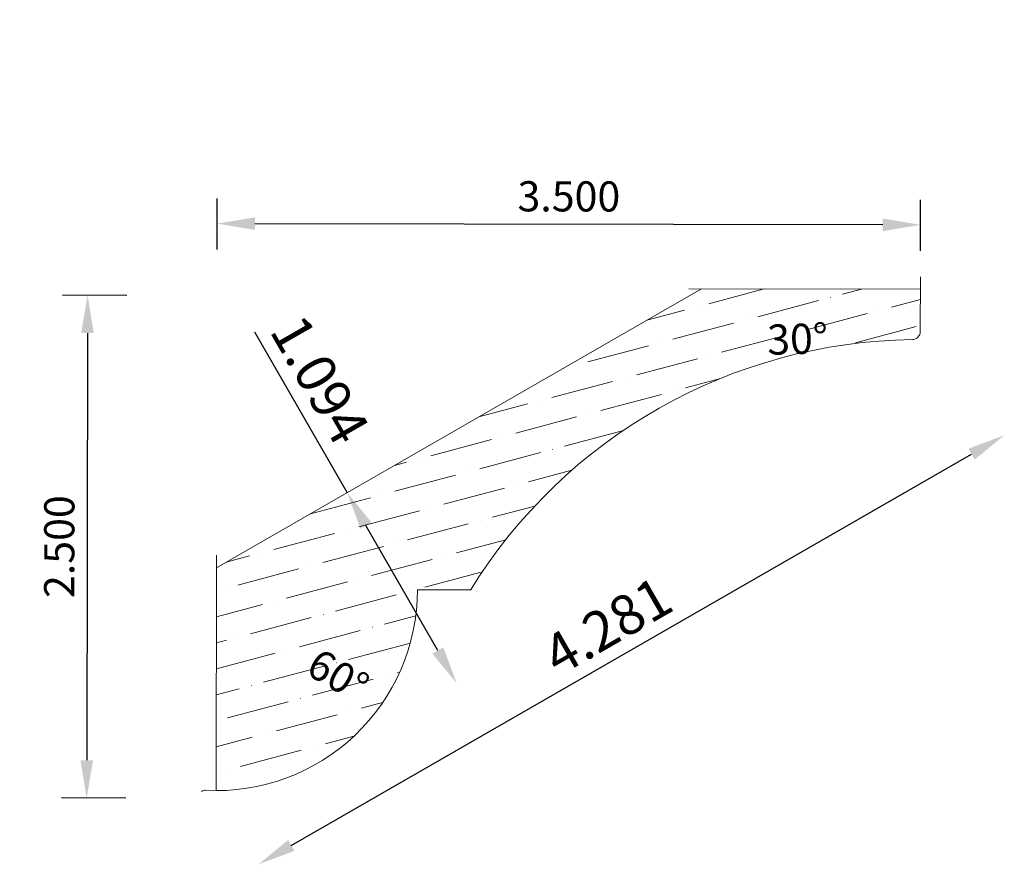
# Model space of a CAD drawing. Units: inches. Extents: x -44.01 to -39.11, y 46.26 to 50.46.
import ezdxf
from ezdxf.enums import TextEntityAlignment as Align

# ---------------------------------------------------------------- set-up
doc = ezdxf.new("R2010")
doc.units = ezdxf.units.IN
doc.header["$MEASUREMENT"] = 0
doc.layers.get('0').update_dxf_attribs({"lineweight": 0, "true_color": 0x000000})
doc.styles.get("Standard").update_dxf_attribs({"font": 'Times New Roman.ttf'})
doc.dimstyles.get("Standard").update_dxf_attribs({"dimtxt": 0.15, "dimasz": 0.25, "dimexe": 0.125, "dimexo": 0.0625, "dimgap": 0.0625, "dimtad": 1, "dimtih": 1, "dimrnd": 0.01, "dimzin": 1, "dimdsep": 46, "dimtxsty": 'Standard', "dimcen": 0, "dimazin": 0, "dimtfac": 1, "dimtdec": 3, "dimtmove": 0, "dimatfit": 3, "dimfxl": 1, "dimtfillclr": 7, "dimfrac": 2, "dimtolj": 1, "dimtzin": 0, "dimarcsym": 0})

# ---------------------------------------------------------------- blocks, each defined once
blk = doc.blocks.new('*D2')
at = {"color": 7, "linetype": 'ByBlock', "lineweight": -2, "transparency": 16777216}
for p, q in [((-43.0262, 49.3206), (-43.0257, 49.5752)), ((-39.5262, 49.3142), (-39.5258, 49.5689)), ((-39.714, 49.4442), (-42.838, 49.4498))]:
    blk.add_line(p, q, dxfattribs=at)
at = {"color": 7, "linetype": 'Continuous', "transparency": 16777216}
for points in [[(-42.8379, 49.4812), (-42.838, 49.4185), (-43.026, 49.4502)], [(-39.7139, 49.4755), (-39.714, 49.4129), (-39.526, 49.4439)]]:
    blk.add_solid(points, dxfattribs=at)
at = {"layer": 'Defpoints', "color": 0, "linetype": 'Continuous', "transparency": 16777216}
for p in [(-43.026, 49.4502), (-43.0267, 49.0706), (-39.5267, 49.0642)]:
    blk.add_point(p, dxfattribs=at)
at = {"color": 7, "linetype": 'Continuous', "lineweight": 0, "transparency": 16777216, "insert": (-41.2757, 49.5856), "char_height": 0.15, "attachment_point": 5, "rotation": 359.8965}
blk.add_mtext('\\A1;3.500', dxfattribs=at)
blk = doc.blocks.new('*D3')
at = {"color": 7, "linetype": 'ByBlock', "lineweight": -2, "transparency": 16777216}
for p, q in [((-43.476, 49.0929), (-43.796, 49.0935)), ((-43.6713, 48.9052), (-43.6752, 46.7812)), ((-43.4805, 46.5929), (-43.8005, 46.5935))]:
    blk.add_line(p, q, dxfattribs=at)
at = {"color": 7, "linetype": 'Continuous', "transparency": 16777216}
for points in [[(-43.7027, 48.9053), (-43.64, 48.9052), (-43.671, 49.0932)], [(-43.7065, 46.7813), (-43.6438, 46.7812), (-43.6755, 46.5932)]]:
    blk.add_solid(points, dxfattribs=at)
at = {"layer": 'Defpoints', "color": 0, "linetype": 'Continuous', "transparency": 16777216}
for p in [(-43.226, 49.0924), (-43.6755, 46.5932), (-43.2305, 46.5924)]:
    blk.add_point(p, dxfattribs=at)
at = {"color": 7, "linetype": 'Continuous', "lineweight": 0, "transparency": 16777216, "insert": (-43.8118, 47.8435), "char_height": 0.15, "attachment_point": 5, "rotation": 89.8965}
blk.add_mtext('\\A1;2.500', dxfattribs=at)
blk = doc.blocks.new('*D4')
at = {"color": 7, "linetype": 'ByBlock', "lineweight": -2, "transparency": 16777216}
blk.add_line((-42.6573, 46.3571), (-39.2719, 48.3036), dxfattribs=at)
at = {"color": 7, "linetype": 'Continuous', "transparency": 16777216}
for points in [[(-39.2875, 48.3307), (-39.2563, 48.2764), (-39.1089, 48.3973)], [(-42.6729, 46.3843), (-42.6417, 46.33), (-42.8203, 46.2634)]]:
    blk.add_solid(points, dxfattribs=at)
at = {"layer": 'Defpoints', "color": 0, "linetype": 'Continuous', "transparency": 16777216}
for p in [(-40.2973, 50.4643), (-39.1089, 48.3973), (-44.0087, 48.3305)]:
    blk.add_point(p, dxfattribs=at)
at = {"color": 7, "linetype": 'Continuous', "lineweight": 0, "transparency": 16777216, "insert": (-41.084, 47.4497), "char_height": 0.198, "attachment_point": 5, "rotation": 29.8965}
blk.add_mtext('\\A1;4.281', dxfattribs=at)
blk = doc.blocks.new('*D6')
at = {"color": 7, "linetype": 'ByBlock', "lineweight": -2, "transparency": 16777216}
for p, q in [((-42.3793, 48.1119), (-42.8384, 48.9104)), ((-41.9279, 47.3266), (-42.2856, 47.9489))]:
    blk.add_line(p, q, dxfattribs=at)
at = {"color": 7, "linetype": 'Continuous', "transparency": 16777216}
for points in [[(-42.2584, 47.9645), (-42.3128, 47.9333), (-42.3793, 48.1119)], [(-41.9007, 47.3423), (-41.955, 47.311), (-41.8341, 47.1637)]]:
    blk.add_solid(points, dxfattribs=at)
at = {"layer": 'Defpoints', "color": 0, "linetype": 'Continuous', "transparency": 16777216}
for p in [(-41.4191, 48.6639), (-40.8739, 47.7157), (-41.8341, 47.1637)]:
    blk.add_point(p, dxfattribs=at)
at = {"color": 7, "linetype": 'Continuous', "lineweight": 0, "transparency": 16777216, "insert": (-42.5145, 48.6738), "char_height": 0.198, "attachment_point": 5, "rotation": 299.8965}
blk.add_mtext('\\A1;1.094', dxfattribs=at)

msp = doc.modelspace()

# ---------------------------------------------------------------- hatches: boundary and pattern name
at = {"linetype": 'Continuous', "lineweight": 0}
h = msp.add_hatch(dxfattribs=at)
h.set_pattern_fill('ANSI36', angle=149.8965, style=0)
h.set_pattern_definition([(194.8965, (-62.37254, 115.1713), (-0.17926395, -0.17703389), [0.3125, -0.0625, 0.0004375, -0.0620625])])
h.paths.add_polyline_path([(-43.0304, 46.9907), (-43.0311, 46.63), (-42.98, 46.6313), (-42.9291, 46.6351), (-42.8785, 46.6415), (-42.8283, 46.6504), (-42.7785, 46.662), (-42.7295, 46.676), (-42.6812, 46.6926), (-42.6338, 46.7116), (-42.5874, 46.7329), (-42.5422, 46.7566), (-42.4983, 46.7826), (-42.4558, 46.8108), (-42.4147, 46.8412), (-42.3753, 46.8735), (-42.3375, 46.9079), (-42.3016, 46.9441), (-42.2675, 46.9822), (-42.2355, 47.0219), (-42.2055, 47.0632), (-42.1776, 47.1059), (-42.152, 47.1501), (-42.1286, 47.1955), (-42.1076, 47.242), (-42.089, 47.2895), (-42.0729, 47.3379), (-42.0592, 47.3871), (-42.0481, 47.4369), (-42.0395, 47.4873), (-42.0335, 47.5379), (-42.0301, 47.5889), (-42.0322, 47.589), (-42.0342, 47.5892), (-42.0362, 47.5895), (-42.0382, 47.5899), (-42.0402, 47.5904), (-42.0422, 47.591), (-42.0441, 47.5918), (-42.046, 47.5926), (-42.0478, 47.5935), (-42.0496, 47.5945), (-42.0513, 47.5956), (-42.053, 47.5968), (-42.0546, 47.5981), (-42.0561, 47.5995), (-42.0576, 47.6009), (-42.059, 47.6024), (-42.0603, 47.604), (-42.0615, 47.6057), (-42.0626, 47.6074), (-42.0637, 47.6091), (-42.0646, 47.611), (-42.0655, 47.6128), (-42.0662, 47.6147), (-42.0669, 47.6167), (-42.0675, 47.6187), (-42.0679, 47.6207), (-42.0682, 47.6227), (-42.0685, 47.6247), (-42.0686, 47.6268), (-42.0686, 47.6288), (-42.0685, 47.6309), (-42.0684, 47.6329), (-42.0681, 47.6349), (-42.0677, 47.637), (-42.0671, 47.6389), (-42.0665, 47.6409), (-42.0658, 47.6428), (-42.065, 47.6447), (-42.0641, 47.6466), (-42.0631, 47.6484), (-42.062, 47.6501), (-42.0608, 47.6518), (-42.0596, 47.6534), (-42.0582, 47.6549), (-42.0568, 47.6564), (-42.0553, 47.6578), (-42.0537, 47.6591), (-42.0521, 47.6603), (-42.0503, 47.6615), (-42.0486, 47.6625), (-42.0468, 47.6635), (-42.0449, 47.6644), (-42.043, 47.6651), (-42.0411, 47.6658), (-42.0391, 47.6664), (-42.0371, 47.6668), (-42.0351, 47.6672), (-42.033, 47.6674), (-42.031, 47.6676), (-42.0289, 47.6676), (-42.0269, 47.6675), (-42.0248, 47.6674), (-42.0228, 47.6671), (-42.0208, 47.6667), (-42.0188, 47.6662), (-42.0168, 47.6656), (-42.0149, 47.6649), (-42.013, 47.6641), (-42.0112, 47.6632), (-42.0094, 47.6622), (-42.0076, 47.6611), (-42.0059, 47.6599), (-42.0043, 47.6587), (-42.0028, 47.6573), (-42.0013, 47.6559), (-41.9999, 47.6544), (-41.9986, 47.6529), (-41.9973, 47.6512), (-41.9962, 47.6495), (-41.9951, 47.6478), (-41.9941, 47.646), (-41.9932, 47.6441), (-41.9925, 47.6422), (-41.9918, 47.6403), (-41.9912, 47.6383), (-41.9907, 47.6363), (-41.9904, 47.6343), (-41.9901, 47.6323), (-41.9899, 47.6302), (-41.9899, 47.6282), (-41.7653, 47.6278), (-41.6933, 47.7381), (-41.6158, 47.8448), (-41.533, 47.9474), (-41.4452, 48.0457), (-41.3526, 48.1395), (-41.2554, 48.2285), (-41.1538, 48.3126), (-41.0482, 48.3914), (-40.9387, 48.4648), (-40.8257, 48.5327), (-40.7094, 48.5947), (-40.5901, 48.6509), (-40.4682, 48.701), (-40.3439, 48.7449), (-40.2175, 48.7826), (-40.0895, 48.8138), (-39.96, 48.8386), (-39.8294, 48.8568), (-39.6981, 48.8684), (-39.5664, 48.8735), (-39.5643, 48.8736), (-39.5623, 48.8738), (-39.5602, 48.8741), (-39.5582, 48.8745), (-39.5562, 48.875), (-39.5542, 48.8756), (-39.5522, 48.8763), (-39.5503, 48.8771), (-39.5485, 48.878), (-39.5467, 48.879), (-39.5449, 48.8801), (-39.5432, 48.8813), (-39.5416, 48.8826), (-39.54, 48.8839), (-39.5385, 48.8854), (-39.5371, 48.8869), (-39.5357, 48.8885), (-39.5345, 48.8901), (-39.5333, 48.8918), (-39.5322, 48.8936), (-39.5312, 48.8954), (-39.5304, 48.8973), (-39.5296, 48.8992), (-39.5289, 48.9012), (-39.5283, 48.9032), (-39.5278, 48.9052), (-39.5274, 48.9072), (-39.5272, 48.9093), (-39.527, 48.9113), (-39.5269, 48.9134), (-39.5266, 49.1237), (-39.7181, 49.1241), (-39.7182, 49.122), (-39.7184, 49.1199), (-39.7186, 49.1179), (-39.719, 49.1159), (-39.7195, 49.1139), (-39.7201, 49.1119), (-39.7208, 49.11), (-39.7216, 49.1081), (-39.7225, 49.1062), (-39.7234, 49.1044), (-39.7245, 49.1026), (-39.7257, 49.1009), (-39.7269, 49.0993), (-39.7283, 49.0977), (-39.7297, 49.0962), (-39.7312, 49.0948), (-39.7328, 49.0935), (-39.7344, 49.0922), (-39.7361, 49.0911), (-39.7379, 49.09), (-39.7397, 49.089), (-39.7415, 49.0881), (-39.7435, 49.0874), (-39.7454, 49.0867), (-39.7474, 49.0861), (-39.7494, 49.0856), (-39.7514, 49.0852), (-39.7535, 49.085), (-39.7555, 49.0848), (-39.7576, 49.0848), (-39.7596, 49.0848), (-39.7617, 49.085), (-39.7637, 49.0853), (-39.7658, 49.0856), (-39.7678, 49.0861), (-39.7697, 49.0867), (-39.7717, 49.0874), (-39.7736, 49.0882), (-39.7754, 49.0891), (-39.7772, 49.0901), (-39.779, 49.0912), (-39.7807, 49.0923), (-39.7823, 49.0936), (-39.7839, 49.0949), (-39.7854, 49.0963), (-39.7868, 49.0978), (-39.7881, 49.0994), (-39.7894, 49.101), (-39.7906, 49.1027), (-39.7916, 49.1045), (-39.7926, 49.1063), (-39.7935, 49.1082), (-39.7943, 49.1101), (-39.795, 49.112), (-39.7955, 49.114), (-39.796, 49.116), (-39.7964, 49.118), (-39.7967, 49.1201), (-39.7968, 49.1221), (-39.7969, 49.1242), (-40.616, 49.1257), (-43.0291, 47.7383), (-43.0303, 47.0694), (-43.0282, 47.0694), (-43.0262, 47.0692), (-43.0242, 47.0689), (-43.0222, 47.0686), (-43.0203, 47.0681), (-43.0183, 47.0675), (-43.0164, 47.0669), (-43.0145, 47.0661), (-43.0127, 47.0652), (-43.0109, 47.0643), (-43.0092, 47.0632), (-43.0075, 47.0621), (-43.0059, 47.0609), (-43.0043, 47.0596), (-43.0028, 47.0582), (-43.0014, 47.0567), (-43.0001, 47.0552), (-42.9988, 47.0536), (-42.9976, 47.052), (-42.9966, 47.0502), (-42.9956, 47.0485), (-42.9947, 47.0467), (-42.9938, 47.0448), (-42.9931, 47.0429), (-42.9925, 47.041), (-42.992, 47.039), (-42.9916, 47.037), (-42.9913, 47.035), (-42.9911, 47.033), (-42.991, 47.031), (-42.991, 47.029), (-42.9911, 47.0269), (-42.9913, 47.0249), (-42.9916, 47.0229), (-42.992, 47.0209), (-42.9926, 47.019), (-42.9932, 47.017), (-42.9939, 47.0151), (-42.9947, 47.0133), (-42.9956, 47.0115), (-42.9966, 47.0097), (-42.9977, 47.008), (-42.9989, 47.0064), (-43.0002, 47.0048), (-43.0015, 47.0032), (-43.0029, 47.0018), (-43.0044, 47.0004), (-43.006, 46.9991), (-43.0076, 46.9979), (-43.0093, 46.9968), (-43.011, 46.9957), (-43.0128, 46.9948), (-43.0146, 46.9939), (-43.0165, 46.9932), (-43.0184, 46.9925), (-43.0204, 46.9919), (-43.0224, 46.9915), (-43.0244, 46.9911), (-43.0264, 46.9909), (-43.0284, 46.9907)])

# ---------------------------------------------------------------- linework, layer by layer
at = {"color": 7, "linetype": 'Continuous', "lineweight": 0}
for p, q in [((-39.5264, 49.1862), (-39.5269, 48.9134)), ((-43.0291, 47.7383), (-40.616, 49.1257)), ((-39.5266, 49.1237), (-40.6785, 49.1258)), ((-43.029, 47.8008), (-43.0311, 46.63)), ((-41.7653, 47.6278), (-42.0293, 47.6282))]:
    msp.add_line(p, q, dxfattribs=at)
for centre, radius, start, end in [((-39.5669, 48.9135), 0.04, 270.7565, 359.8965), ((-39.5318, 46.2487), 2.625, 90.7565, 148.3084), ((-43.0293, 47.63), 1, 266.9858, 359.8965), ((-43.0839, 46.5915), 0.04, 86.9858, 119.8965)]:
    msp.add_arc(centre, radius, start, end, dxfattribs=at)

# ---------------------------------------------------------------- texts
at = {"color": 7, "linetype": 'Continuous'}
for s, rotation, p in [('30°', 1.6803, (-40.2911, 48.9471)), ('60°', 329.793, (-42.517, 47.344))]:
    msp.add_text(s, height=0.15, rotation=rotation, dxfattribs=at).set_placement(p, align=Align.TOP_LEFT)

# ---------------------------------------------------------------- dimensions: what is measured, and where the dimension line sits
at = {"color": 7, "linetype": 'Continuous', "lineweight": 0}
for base, p1, p2, angle, picture, middle, dimtype in [((-39.1089, 48.3973), (-44.0087, 48.3305), (-40.2973, 50.4643), 209.8965, '*D4', (-41.0028, 47.3084), 160), ((-41.8341, 47.1637), (-41.4191, 48.6639), (-40.8739, 47.7157), 299.8965, '*D6', (-42.6557, 48.5926), 161)]:
    dim = msp.add_linear_dim(base=base, p1=p1, p2=p2, angle=angle, dimstyle='Standard', override={"dimtxt": 0.198, "dimasz": 0.188, "dimexo": 0.25, "dimtih": 0, "dimdec": 3, "dimrnd": 0.001, "dimzin": 3, "dimse1": 1, "dimse2": 1, "dimclrd": 7, "dimclre": 7, "dimclrt": 7, "dimtdec": 4, "dimfrac": 0}, dxfattribs=at)
    dim.commit()
    dim.dimension.update_dxf_attribs({"geometry": picture, "text_midpoint": middle, "dimtype": dimtype})
dim = msp.add_linear_dim(base=(-43.026, 49.4502), p1=(-39.5267, 49.0642), p2=(-43.0267, 49.0706), angle=359.8965, dimstyle='Standard', override={"dimasz": 0.188, "dimexo": 0.25, "dimtih": 0, "dimdec": 3, "dimrnd": 0.001, "dimzin": 3, "dimclrd": 7, "dimclre": 7, "dimclrt": 7, "dimtdec": 4, "dimfxl": 1, "dimfxlon": 0, "dimfrac": 0}, dxfattribs=at)
dim.commit()
dim.dimension.update_dxf_attribs({"geometry": '*D2', "text_midpoint": (-41.2757, 49.5856)})
dim = msp.add_aligned_dim(p1=(-43.226, 49.0924), p2=(-43.2305, 46.5924), distance=-0.445, dimstyle='Standard', override={"dimasz": 0.188, "dimexo": 0.25, "dimtih": 0, "dimdec": 3, "dimrnd": 0.001, "dimzin": 3, "dimclrd": 7, "dimclre": 7, "dimclrt": 7, "dimtdec": 4, "dimfxl": 1, "dimfxlon": 0, "dimfrac": 0}, dxfattribs=at)
dim.commit()
dim.dimension.update_dxf_attribs({"geometry": '*D3', "text_midpoint": (-43.8118, 47.8435)})

doc.saveas('drawing.dxf')
